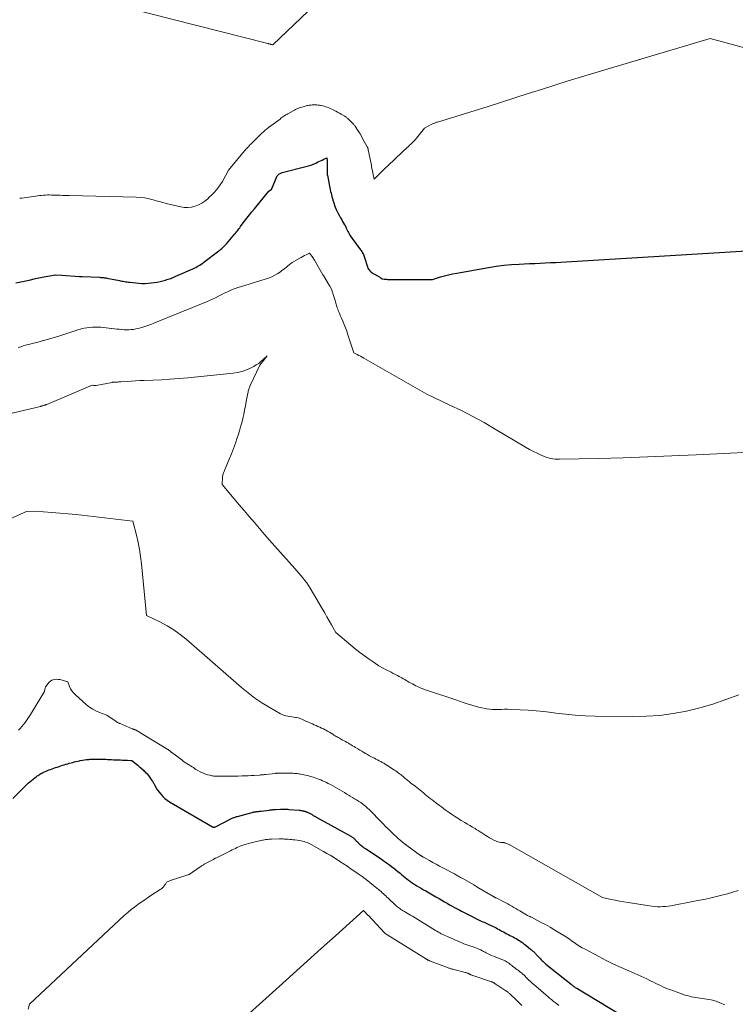
# Model space of a CAD drawing. Units: feet. Extents: x 1181672 to 1186672, y 7061370 to 7068870.
# Drawn here: x 1184628 to 1184755, y 7062522 to 7062696 of the extents above; entities that cross this region are included whole.
import ezdxf

# ---------------------------------------------------------------- set-up
doc = ezdxf.new("R2010")
doc.units = ezdxf.units.FT
doc.header["$MEASUREMENT"] = 0
doc.layers.add('Level 44', color=7, linetype='Continuous', lineweight=0)
doc.layers.add('Level 45', color=7, linetype='Continuous', lineweight=0)

msp = doc.modelspace()

# ---------------------------------------------------------------- linework, layer by layer
at = {"layer": 'Level 44', "color": 32, "linetype": 'Continuous', "lineweight": 30, "flags": 128}
for points, elevation in [([(1184627.64, 7062649.79), (1184628.79, 7062650.06), (1184629.95, 7062650.31), (1184631.1, 7062650.56), (1184632.26, 7062650.8), (1184634.62, 7062651.26), (1184634.69, 7062651.26), (1184635.76, 7062651.2), (1184638.86, 7062650.96), (1184638.92, 7062650.95), (1184638.99, 7062650.95), (1184639.05, 7062650.94), (1184639.12, 7062650.94), (1184639.18, 7062650.94), (1184639.25, 7062650.93), (1184639.31, 7062650.93), (1184639.38, 7062650.93), (1184642.46, 7062650.8), (1184642.62, 7062650.79), (1184642.78, 7062650.78), (1184642.94, 7062650.77), (1184643.1, 7062650.75), (1184643.26, 7062650.73), (1184643.42, 7062650.71), (1184643.58, 7062650.68), (1184643.74, 7062650.65), (1184645.93, 7062650.23), (1184646.16, 7062650.19), (1184646.39, 7062650.14), (1184646.62, 7062650.1), (1184646.85, 7062650.06), (1184647.08, 7062650.02), (1184647.31, 7062649.98), (1184647.55, 7062649.95), (1184647.78, 7062649.92), (1184648.84, 7062649.79), (1184649.38, 7062649.75), (1184649.92, 7062649.72), (1184650.47, 7062649.72), (1184651.01, 7062649.74), (1184651.55, 7062649.79), (1184652.08, 7062649.86), (1184652.61, 7062649.96), (1184653.14, 7062650.08), (1184654.09, 7062650.31), (1184654.32, 7062650.38), (1184654.55, 7062650.45), (1184654.78, 7062650.52), (1184655.01, 7062650.6), (1184655.24, 7062650.69), (1184655.46, 7062650.78), (1184655.69, 7062650.87), (1184655.91, 7062650.97), (1184658.93, 7062652.3), (1184659.19, 7062652.42), (1184659.45, 7062652.55), (1184659.7, 7062652.68), (1184659.95, 7062652.82), (1184660.19, 7062652.97), (1184660.43, 7062653.12), (1184660.67, 7062653.28), (1184660.9, 7062653.45), (1184663.53, 7062655.46), (1184663.72, 7062655.6), (1184663.9, 7062655.75), (1184664.07, 7062655.9), (1184664.24, 7062656.06), (1184664.41, 7062656.22), (1184664.57, 7062656.39), (1184664.73, 7062656.56), (1184664.88, 7062656.73), (1184666.38, 7062658.5), (1184666.53, 7062658.68), (1184666.67, 7062658.85), (1184666.81, 7062659.03), (1184666.95, 7062659.21), (1184667.09, 7062659.39), (1184667.22, 7062659.57), (1184667.36, 7062659.75), (1184667.5, 7062659.93), (1184668.08, 7062660.7), (1184668.5, 7062661.26), (1184668.94, 7062661.82), (1184669.38, 7062662.37), (1184669.82, 7062662.92), (1184672.38, 7062666.05), (1184672.68, 7062666.23), (1184672.76, 7062666.27), (1184672.82, 7062666.33), (1184673.87, 7062668.71), (1184673.94, 7062668.83), (1184674.02, 7062668.94), (1184674.12, 7062669.03), (1184674.24, 7062669.1), (1184674.36, 7062669.17), (1184674.49, 7062669.22), (1184674.63, 7062669.27), (1184674.76, 7062669.31), (1184678.94, 7062670.37), (1184679.39, 7062670.5), (1184679.83, 7062670.64), (1184680.26, 7062670.81), (1184680.68, 7062671), (1184680.96, 7062671.14), (1184681.24, 7062671.27), (1184681.52, 7062671.4), (1184681.8, 7062671.53), (1184682.08, 7062671.66), (1184682.64, 7062671.92), (1184682.68, 7062671.41), (1184682.7, 7062671.23), (1184682.7, 7062671.05), (1184682.71, 7062670.88), (1184682.71, 7062670.7), (1184682.69, 7062669.56), (1184682.69, 7062669.47), (1184682.69, 7062669.38), (1184682.69, 7062669.29), (1184682.69, 7062669.2), (1184682.7, 7062669.11), (1184682.71, 7062669.02), (1184682.72, 7062668.93), (1184682.74, 7062668.84), (1184683.11, 7062666.93), (1184683.17, 7062666.62), (1184683.24, 7062666.31), (1184683.31, 7062665.99), (1184683.38, 7062665.68), (1184683.46, 7062665.37), (1184683.54, 7062665.06), (1184683.62, 7062664.75), (1184683.71, 7062664.45), (1184683.86, 7062663.95), (1184683.99, 7062663.56), (1184684.13, 7062663.17), (1184684.3, 7062662.79), (1184684.47, 7062662.42), (1184684.66, 7062662.05), (1184684.85, 7062661.69), (1184685.05, 7062661.32), (1184685.26, 7062660.97), (1184685.43, 7062660.68), (1184685.59, 7062660.39), (1184685.75, 7062660.1), (1184685.91, 7062659.81), (1184686.05, 7062659.51), (1184686.13, 7062659.36), (1184686.24, 7062659.14), (1184686.35, 7062658.91), (1184686.47, 7062658.69), (1184686.59, 7062658.48), (1184686.71, 7062658.26), (1184686.84, 7062658.05), (1184686.98, 7062657.84), (1184687.13, 7062657.64), (1184688.59, 7062655.67), (1184688.7, 7062655.51), (1184688.81, 7062655.35), (1184688.91, 7062655.19), (1184689.01, 7062655.02), (1184689.1, 7062654.85), (1184689.18, 7062654.67), (1184689.25, 7062654.49), (1184689.31, 7062654.31), (1184689.83, 7062652.62), (1184689.9, 7062652.44), (1184689.99, 7062652.26), (1184690.1, 7062652.1), (1184690.22, 7062651.95), (1184690.36, 7062651.82), (1184690.51, 7062651.69), (1184690.67, 7062651.58), (1184690.84, 7062651.47), (1184691.83, 7062650.92), (1184691.94, 7062650.86), (1184692.03, 7062650.8), (1184692.13, 7062650.73), (1184692.22, 7062650.66), (1184692.41, 7062650.52), (1184692.79, 7062650.48), (1184692.97, 7062650.46), (1184693.16, 7062650.44), (1184693.35, 7062650.43), (1184693.54, 7062650.43), (1184694.53, 7062650.42), (1184695.21, 7062650.42), (1184695.9, 7062650.42), (1184696.58, 7062650.42), (1184697.27, 7062650.42), (1184701.31, 7062650.43), (1184701.34, 7062650.43), (1184702.75, 7062650.85), (1184703.46, 7062651.04), (1184704.17, 7062651.22), (1184704.89, 7062651.38), (1184705.61, 7062651.52), (1184711.24, 7062652.53), (1184712.59, 7062652.74), (1184713.95, 7062652.92), (1184715.31, 7062653.04), (1184716.67, 7062653.13), (1184717.55, 7062653.17), (1184718.48, 7062653.21), (1184719.41, 7062653.25), (1184720.34, 7062653.29), (1184721.26, 7062653.34), (1184722.19, 7062653.39), (1184723.12, 7062653.44), (1184724.05, 7062653.49), (1184724.98, 7062653.54), (1184757.87, 7062655.54)], 2310), ([(1184627.09, 7062558.64), (1184628.58, 7062560.15), (1184628.87, 7062560.44), (1184629.16, 7062560.73), (1184629.46, 7062561.02), (1184629.77, 7062561.29), (1184629.83, 7062561.35), (1184630.11, 7062561.59), (1184630.39, 7062561.84), (1184630.68, 7062562.07), (1184630.97, 7062562.3), (1184631.27, 7062562.53), (1184631.42, 7062562.64), (1184631.57, 7062562.75), (1184631.72, 7062562.86), (1184631.88, 7062562.96), (1184632.04, 7062563.06), (1184632.2, 7062563.15), (1184632.37, 7062563.23), (1184632.54, 7062563.31), (1184632.7, 7062563.39), (1184632.96, 7062563.49), (1184633.21, 7062563.6), (1184633.47, 7062563.7), (1184633.73, 7062563.79), (1184633.78, 7062563.81), (1184634.07, 7062563.92), (1184634.36, 7062564.02), (1184634.65, 7062564.12), (1184634.94, 7062564.22), (1184635.28, 7062564.34), (1184635.58, 7062564.44), (1184635.87, 7062564.54), (1184636.17, 7062564.63), (1184636.48, 7062564.72), (1184636.5, 7062564.73), (1184636.79, 7062564.81), (1184637.08, 7062564.89), (1184637.38, 7062564.97), (1184637.67, 7062565.04), (1184637.97, 7062565.11), (1184638.26, 7062565.18), (1184638.56, 7062565.25), (1184638.86, 7062565.31), (1184639.01, 7062565.35), (1184639.39, 7062565.42), (1184639.77, 7062565.48), (1184640.15, 7062565.53), (1184640.53, 7062565.57), (1184640.74, 7062565.58), (1184641.23, 7062565.61), (1184641.72, 7062565.63), (1184642.21, 7062565.63), (1184642.7, 7062565.62), (1184643.52, 7062565.58), (1184643.85, 7062565.56), (1184644.19, 7062565.55), (1184644.53, 7062565.53), (1184644.87, 7062565.52), (1184644.93, 7062565.51), (1184645.23, 7062565.5), (1184645.54, 7062565.49), (1184645.85, 7062565.48), (1184646.15, 7062565.47), (1184646.46, 7062565.46), (1184646.76, 7062565.44), (1184647.07, 7062565.43), (1184647.38, 7062565.41), (1184647.98, 7062565.37), (1184648, 7062565.37), (1184648.02, 7062565.37), (1184648.04, 7062565.36), (1184648.06, 7062565.36), (1184648.15, 7062565.33), (1184648.17, 7062565.32), (1184648.19, 7062565.31), (1184648.21, 7062565.3), (1184648.23, 7062565.29), (1184648.71, 7062564.92), (1184648.96, 7062564.73), (1184649.22, 7062564.52), (1184649.46, 7062564.31), (1184649.71, 7062564.1), (1184650.19, 7062563.66), (1184650.34, 7062563.51), (1184650.5, 7062563.36), (1184650.64, 7062563.21), (1184650.78, 7062563.05), (1184651.06, 7062562.73), (1184651.68, 7062561.85), (1184651.71, 7062561.81), (1184651.92, 7062561.47), (1184652, 7062561.35), (1184652.07, 7062561.22), (1184652.15, 7062561.1), (1184652.22, 7062560.97), (1184652.59, 7062560.31), (1184652.6, 7062560.29), (1184652.61, 7062560.28), (1184652.62, 7062560.26), (1184652.63, 7062560.24), (1184652.66, 7062560.17), (1184652.67, 7062560.15), (1184652.68, 7062560.13), (1184652.69, 7062560.12), (1184652.7, 7062560.1), (1184653.3, 7062559.36), (1184653.63, 7062559), (1184653.99, 7062558.66), (1184654.37, 7062558.36), (1184654.78, 7062558.09), (1184662.38, 7062553.66), (1184662.44, 7062553.63), (1184662.51, 7062553.6), (1184662.59, 7062553.59), (1184662.66, 7062553.58), (1184662.73, 7062553.59), (1184662.81, 7062553.6), (1184662.88, 7062553.62), (1184662.95, 7062553.65), (1184665.79, 7062555.1), (1184665.91, 7062555.16), (1184666.03, 7062555.22), (1184666.16, 7062555.27), (1184666.29, 7062555.32), (1184666.42, 7062555.37), (1184666.55, 7062555.41), (1184666.68, 7062555.45), (1184666.81, 7062555.49), (1184669.4, 7062556.2), (1184669.53, 7062556.23), (1184669.65, 7062556.26), (1184669.77, 7062556.28), (1184669.9, 7062556.3), (1184670.02, 7062556.32), (1184670.14, 7062556.34), (1184670.27, 7062556.35), (1184670.4, 7062556.36), (1184670.43, 7062556.36), (1184670.57, 7062556.37), (1184670.71, 7062556.39), (1184670.85, 7062556.4), (1184670.99, 7062556.42), (1184672.47, 7062556.62), (1184672.61, 7062556.63), (1184672.75, 7062556.65), (1184672.88, 7062556.67), (1184673.02, 7062556.68), (1184673.16, 7062556.69), (1184673.3, 7062556.7), (1184673.44, 7062556.71), (1184673.58, 7062556.72), (1184674.46, 7062556.76), (1184674.64, 7062556.77), (1184674.82, 7062556.77), (1184675, 7062556.77), (1184675.18, 7062556.77), (1184675.36, 7062556.77), (1184675.54, 7062556.76), (1184675.72, 7062556.75), (1184675.9, 7062556.74), (1184677.72, 7062556.58), (1184677.87, 7062556.57), (1184678.01, 7062556.55), (1184678.16, 7062556.53), (1184678.3, 7062556.5), (1184678.43, 7062556.48), (1184678.51, 7062556.46), (1184678.59, 7062556.44), (1184678.67, 7062556.42), (1184678.75, 7062556.4), (1184678.83, 7062556.37), (1184678.9, 7062556.35), (1184678.98, 7062556.32), (1184679.06, 7062556.29), (1184679.09, 7062556.27), (1184679.18, 7062556.23), (1184679.28, 7062556.19), (1184679.37, 7062556.15), (1184679.46, 7062556.1), (1184679.56, 7062556.05), (1184679.67, 7062555.99), (1184679.79, 7062555.93), (1184679.9, 7062555.86), (1184680.02, 7062555.8), (1184680.13, 7062555.73), (1184680.24, 7062555.66), (1184680.36, 7062555.59), (1184680.47, 7062555.53), (1184680.49, 7062555.52), (1184680.61, 7062555.45), (1184680.73, 7062555.38), (1184680.85, 7062555.31), (1184680.98, 7062555.24), (1184686.85, 7062552.01), (1184686.95, 7062551.96), (1184687.05, 7062551.9), (1184687.14, 7062551.83), (1184687.23, 7062551.77), (1184687.32, 7062551.69), (1184687.41, 7062551.62), (1184687.49, 7062551.54), (1184687.57, 7062551.46), (1184687.66, 7062551.37), (1184687.78, 7062551.24), (1184687.9, 7062551.11), (1184688.03, 7062550.98), (1184688.15, 7062550.85), (1184688.19, 7062550.81), (1184688.34, 7062550.67), (1184688.5, 7062550.53), (1184688.65, 7062550.39), (1184688.82, 7062550.26), (1184688.87, 7062550.22), (1184689.06, 7062550.08), (1184689.26, 7062549.94), (1184689.45, 7062549.8), (1184689.65, 7062549.67), (1184692.22, 7062547.97), (1184692.6, 7062547.72), (1184692.98, 7062547.46), (1184693.36, 7062547.19), (1184693.73, 7062546.91), (1184694.09, 7062546.63), (1184694.46, 7062546.35), (1184694.82, 7062546.06), (1184695.17, 7062545.77), (1184695.58, 7062545.43), (1184695.88, 7062545.18), (1184696.18, 7062544.93), (1184696.49, 7062544.69), (1184696.79, 7062544.44), (1184697.1, 7062544.21), (1184697.41, 7062543.98), (1184697.73, 7062543.76), (1184698.06, 7062543.54), (1184698.18, 7062543.47), (1184698.57, 7062543.22), (1184698.96, 7062542.99), (1184699.36, 7062542.76), (1184699.76, 7062542.53), (1184700.15, 7062542.31), (1184700.75, 7062541.98), (1184701.34, 7062541.64), (1184701.93, 7062541.3), (1184702.52, 7062540.95), (1184703.46, 7062540.39), (1184703.9, 7062540.13), (1184704.34, 7062539.88), (1184704.78, 7062539.63), (1184705.23, 7062539.38), (1184705.44, 7062539.27), (1184705.78, 7062539.09), (1184706.13, 7062538.91), (1184706.47, 7062538.73), (1184706.82, 7062538.55), (1184707.16, 7062538.38), (1184707.51, 7062538.21), (1184707.85, 7062538.03), (1184708.2, 7062537.86), (1184709.22, 7062537.34), (1184709.47, 7062537.22), (1184709.71, 7062537.1), (1184709.96, 7062536.99), (1184710.21, 7062536.88), (1184710.46, 7062536.77), (1184710.71, 7062536.66), (1184710.95, 7062536.55), (1184711.2, 7062536.44), (1184711.81, 7062536.16), (1184712.08, 7062536.03), (1184712.34, 7062535.9), (1184712.59, 7062535.77), (1184712.85, 7062535.62), (1184713.1, 7062535.48), (1184713.35, 7062535.34), (1184713.61, 7062535.2), (1184713.87, 7062535.06), (1184714.48, 7062534.73), (1184714.75, 7062534.59), (1184715.02, 7062534.45), (1184715.29, 7062534.31), (1184715.57, 7062534.18), (1184715.84, 7062534.04), (1184716.11, 7062533.89), (1184716.37, 7062533.74), (1184716.63, 7062533.58), (1184716.7, 7062533.53), (1184716.99, 7062533.33), (1184717.28, 7062533.13), (1184717.56, 7062532.92), (1184717.83, 7062532.71), (1184718.73, 7062531.98), (1184718.84, 7062531.88), (1184718.96, 7062531.78), (1184719.08, 7062531.68), (1184719.19, 7062531.58), (1184719.3, 7062531.48), (1184719.41, 7062531.37), (1184719.52, 7062531.26), (1184719.63, 7062531.15), (1184720.29, 7062530.43), (1184720.42, 7062530.29), (1184720.55, 7062530.16), (1184720.69, 7062530.02), (1184720.83, 7062529.89), (1184720.96, 7062529.76), (1184721.11, 7062529.63), (1184721.25, 7062529.5), (1184721.4, 7062529.38), (1184725.83, 7062525.81), (1184725.95, 7062525.72), (1184726.07, 7062525.62), (1184726.19, 7062525.53), (1184726.32, 7062525.44), (1184726.44, 7062525.35), (1184726.57, 7062525.26), (1184726.7, 7062525.18), (1184726.83, 7062525.1), (1184736.27, 7062519.39)], 2320)]:
    msp.add_lwpolyline(points, dxfattribs=dict(at, elevation=elevation))
at = {"layer": 'Level 45', "color": 32, "linetype": 'Continuous', "lineweight": 0, "flags": 128}
for points, elevation in [([(1184625.68, 7062703.96), (1184672.21, 7062692.12), (1184672.29, 7062692.1), (1184672.37, 7062692.08), (1184672.45, 7062692.06), (1184672.53, 7062692.04), (1184672.6, 7062692.02), (1184672.65, 7062692), (1184672.7, 7062691.99), (1184672.74, 7062691.98), (1184672.79, 7062691.97), (1184672.86, 7062691.95), (1184672.87, 7062691.95), (1184672.89, 7062691.94), (1184672.91, 7062691.94), (1184672.93, 7062691.94), (1184673.03, 7062691.92), (1184673.09, 7062691.91), (1184673.16, 7062691.93), (1184679.26, 7062697.76)], 2306), ([(1184628.3, 7062664.78), (1184628.71, 7062664.8), (1184629.11, 7062664.84), (1184629.52, 7062664.89), (1184629.92, 7062664.94), (1184630.32, 7062665.01), (1184630.78, 7062665.08), (1184631.13, 7062665.14), (1184631.48, 7062665.19), (1184631.82, 7062665.24), (1184632.17, 7062665.28), (1184632.52, 7062665.32), (1184632.87, 7062665.34), (1184633.22, 7062665.35), (1184633.57, 7062665.35), (1184633.93, 7062665.34), (1184634.32, 7062665.33), (1184634.71, 7062665.32), (1184635.1, 7062665.3), (1184635.49, 7062665.29), (1184635.88, 7062665.27), (1184636.27, 7062665.25), (1184636.66, 7062665.24), (1184637.05, 7062665.23), (1184648.88, 7062664.97), (1184649.66, 7062664.92), (1184650.43, 7062664.83), (1184651.19, 7062664.68), (1184651.94, 7062664.49), (1184652.7, 7062664.27), (1184653.45, 7062664.06), (1184654.21, 7062663.87), (1184654.97, 7062663.68), (1184656.78, 7062663.26), (1184657.42, 7062663.16), (1184658.06, 7062663.14), (1184658.7, 7062663.22), (1184659.33, 7062663.38), (1184659.93, 7062663.63), (1184660.51, 7062663.92), (1184661.05, 7062664.28), (1184661.57, 7062664.69), (1184661.84, 7062664.94), (1184662.28, 7062665.36), (1184662.71, 7062665.79), (1184663.1, 7062666.26), (1184663.48, 7062666.74), (1184664.2, 7062667.72), (1184665.21, 7062669.72), (1184665.23, 7062669.76), (1184668.06, 7062673.13), (1184668.19, 7062673.28), (1184668.33, 7062673.44), (1184668.47, 7062673.59), (1184668.61, 7062673.74), (1184668.75, 7062673.89), (1184668.89, 7062674.04), (1184669.04, 7062674.19), (1184669.18, 7062674.33), (1184671.22, 7062676.32), (1184671.35, 7062676.45), (1184671.48, 7062676.57), (1184671.62, 7062676.7), (1184671.75, 7062676.82), (1184671.89, 7062676.93), (1184672.03, 7062677.05), (1184672.18, 7062677.16), (1184672.32, 7062677.27), (1184674.36, 7062678.78), (1184674.52, 7062678.9), (1184674.69, 7062679.03), (1184674.86, 7062679.15), (1184675.03, 7062679.26), (1184675.2, 7062679.38), (1184675.37, 7062679.49), (1184675.55, 7062679.6), (1184675.73, 7062679.7), (1184676.68, 7062680.23), (1184676.89, 7062680.34), (1184677.1, 7062680.45), (1184677.31, 7062680.55), (1184677.53, 7062680.64), (1184677.74, 7062680.73), (1184677.97, 7062680.81), (1184678.19, 7062680.88), (1184678.42, 7062680.94), (1184679.18, 7062681.14), (1184679.35, 7062681.17), (1184679.52, 7062681.21), (1184679.69, 7062681.23), (1184679.87, 7062681.25), (1184680.04, 7062681.26), (1184680.22, 7062681.27), (1184680.39, 7062681.28), (1184680.57, 7062681.28), (1184680.65, 7062681.28), (1184680.87, 7062681.27), (1184681.09, 7062681.25), (1184681.31, 7062681.23), (1184681.52, 7062681.19), (1184681.63, 7062681.17), (1184681.9, 7062681.12), (1184682.17, 7062681.05), (1184682.42, 7062680.96), (1184682.68, 7062680.87), (1184682.71, 7062680.86), (1184682.98, 7062680.74), (1184683.25, 7062680.62), (1184683.51, 7062680.5), (1184683.78, 7062680.38), (1184683.9, 7062680.32), (1184684.22, 7062680.15), (1184684.54, 7062679.99), (1184684.86, 7062679.82), (1184685.17, 7062679.64), (1184685.7, 7062679.34), (1184685.8, 7062679.28), (1184685.89, 7062679.22), (1184685.98, 7062679.16), (1184686.07, 7062679.09), (1184686.15, 7062679.02), (1184686.24, 7062678.94), (1184686.32, 7062678.87), (1184686.4, 7062678.79), (1184687.03, 7062678.19), (1184687.11, 7062678.11), (1184687.2, 7062678.03), (1184687.28, 7062677.94), (1184687.36, 7062677.86), (1184687.43, 7062677.77), (1184687.51, 7062677.68), (1184687.58, 7062677.58), (1184687.65, 7062677.49), (1184688.02, 7062676.92), (1184688.27, 7062676.53), (1184688.51, 7062676.14), (1184688.74, 7062675.75), (1184688.97, 7062675.35), (1184689.77, 7062673.88), (1184689.81, 7062673.82), (1184689.84, 7062673.76), (1184689.87, 7062673.69), (1184689.89, 7062673.62), (1184689.91, 7062673.56), (1184689.94, 7062673.49), (1184689.95, 7062673.42), (1184689.97, 7062673.35), (1184690.52, 7062670.63), (1184690.54, 7062670.48), (1184690.55, 7062670.4), (1184690.98, 7062668.17), (1184692.55, 7062669.67), (1184692.98, 7062670.09), (1184693.42, 7062670.5), (1184693.85, 7062670.92), (1184694.29, 7062671.33), (1184694.73, 7062671.75), (1184695.16, 7062672.16), (1184695.6, 7062672.57), (1184696.04, 7062672.98), (1184696.85, 7062673.73), (1184697.06, 7062673.94), (1184697.28, 7062674.14), (1184697.49, 7062674.34), (1184697.71, 7062674.54), (1184697.92, 7062674.75), (1184698.12, 7062674.96), (1184698.32, 7062675.18), (1184698.51, 7062675.41), (1184699.92, 7062677.14), (1184701.2, 7062677.84), (1184701.31, 7062677.9), (1184701.43, 7062677.96), (1184701.56, 7062678.01), (1184701.68, 7062678.07), (1184701.8, 7062678.11), (1184701.93, 7062678.16), (1184702.06, 7062678.2), (1184702.18, 7062678.24), (1184711.16, 7062681.02), (1184713.52, 7062681.76), (1184715.88, 7062682.51), (1184718.23, 7062683.26), (1184720.59, 7062684.02), (1184722.94, 7062684.77), (1184725.3, 7062685.51), (1184727.67, 7062686.24), (1184730.03, 7062686.95), (1184750.43, 7062693.03), (1184763.07, 7062689.6)], 2308), ([(1184628.06, 7062638.37), (1184628.49, 7062638.52), (1184628.92, 7062638.66), (1184629.36, 7062638.79), (1184629.8, 7062638.9), (1184630.12, 7062638.98), (1184630.73, 7062639.13), (1184631.33, 7062639.28), (1184631.93, 7062639.44), (1184632.53, 7062639.6), (1184632.57, 7062639.61), (1184633.19, 7062639.79), (1184633.81, 7062639.97), (1184634.42, 7062640.16), (1184635.04, 7062640.35), (1184638.74, 7062641.54), (1184639.22, 7062641.67), (1184639.7, 7062641.79), (1184640.18, 7062641.88), (1184640.67, 7062641.94), (1184641.17, 7062641.98), (1184641.66, 7062642), (1184642.15, 7062641.99), (1184642.64, 7062641.97), (1184642.68, 7062641.96), (1184643.15, 7062641.92), (1184643.62, 7062641.88), (1184644.08, 7062641.83), (1184644.55, 7062641.77), (1184644.63, 7062641.76), (1184645.05, 7062641.7), (1184645.48, 7062641.65), (1184645.9, 7062641.6), (1184646.33, 7062641.56), (1184646.35, 7062641.56), (1184646.76, 7062641.53), (1184647.18, 7062641.51), (1184647.6, 7062641.52), (1184648.02, 7062641.54), (1184648.43, 7062641.59), (1184648.85, 7062641.66), (1184649.25, 7062641.75), (1184649.66, 7062641.86), (1184649.92, 7062641.94), (1184650.45, 7062642.11), (1184650.98, 7062642.29), (1184651.5, 7062642.48), (1184652.02, 7062642.68), (1184661.33, 7062646.47), (1184661.87, 7062646.7), (1184662.4, 7062646.93), (1184662.93, 7062647.18), (1184663.45, 7062647.44), (1184663.58, 7062647.51), (1184664.04, 7062647.74), (1184664.5, 7062647.97), (1184664.97, 7062648.19), (1184665.44, 7062648.41), (1184665.91, 7062648.61), (1184666.39, 7062648.8), (1184666.87, 7062648.98), (1184667.36, 7062649.14), (1184671.75, 7062650.47), (1184672.33, 7062650.67), (1184672.89, 7062650.9), (1184673.43, 7062651.18), (1184673.95, 7062651.49), (1184674.43, 7062651.79), (1184674.7, 7062651.98), (1184674.97, 7062652.17), (1184675.22, 7062652.38), (1184675.47, 7062652.6), (1184675.71, 7062652.82), (1184675.97, 7062653.02), (1184676.24, 7062653.21), (1184676.52, 7062653.39), (1184677.83, 7062654.16), (1184678.12, 7062654.32), (1184678.4, 7062654.48), (1184678.7, 7062654.63), (1184678.99, 7062654.78), (1184679.58, 7062655.06), (1184680.2, 7062654.22), (1184680.23, 7062654.18), (1184680.26, 7062654.13), (1184680.29, 7062654.09), (1184680.32, 7062654.04), (1184680.35, 7062653.99), (1184680.38, 7062653.94), (1184680.41, 7062653.89), (1184680.44, 7062653.84), (1184681.94, 7062651.25), (1184681.97, 7062651.2), (1184682.01, 7062651.14), (1184682.04, 7062651.09), (1184682.08, 7062651.03), (1184682.12, 7062650.98), (1184682.16, 7062650.92), (1184682.19, 7062650.87), (1184682.23, 7062650.81), (1184682.89, 7062649.72), (1184683.18, 7062649.21), (1184683.44, 7062648.69), (1184683.65, 7062648.15), (1184683.84, 7062647.59), (1184684.05, 7062646.9), (1184684.11, 7062646.68), (1184684.17, 7062646.47), (1184684.23, 7062646.25), (1184684.28, 7062646.04), (1184684.34, 7062645.82), (1184684.4, 7062645.61), (1184684.47, 7062645.4), (1184684.55, 7062645.19), (1184684.66, 7062644.92), (1184684.79, 7062644.59), (1184684.93, 7062644.25), (1184685.08, 7062643.91), (1184685.22, 7062643.58), (1184685.45, 7062643.06), (1184685.7, 7062642.46), (1184685.94, 7062641.86), (1184686.16, 7062641.25), (1184686.37, 7062640.63), (1184687.38, 7062637.46), (1184687.99, 7062637.15), (1184688.29, 7062637), (1184688.59, 7062636.84), (1184688.89, 7062636.68), (1184689.18, 7062636.51), (1184700.32, 7062630.15), (1184704.42, 7062628.22), (1184706.46, 7062627.22), (1184708.47, 7062626.19), (1184710.46, 7062625.1), (1184712.42, 7062623.97), (1184717.78, 7062620.79), (1184718.49, 7062620.38), (1184719.21, 7062619.99), (1184719.94, 7062619.62), (1184720.68, 7062619.27), (1184721.43, 7062618.98), (1184722.2, 7062618.76), (1184723, 7062618.66), (1184723.8, 7062618.62), (1184730.77, 7062618.78), (1184735.07, 7062618.9), (1184739.38, 7062619.04), (1184743.68, 7062619.21), (1184747.98, 7062619.4), (1184762.5, 7062620.11)], 2312), ([(1184625.18, 7062626.37), (1184631.98, 7062627.98), (1184632.04, 7062627.99), (1184632.09, 7062628.01), (1184632.15, 7062628.02), (1184632.2, 7062628.04), (1184632.27, 7062628.07), (1184632.3, 7062628.07), (1184632.32, 7062628.08), (1184632.34, 7062628.09), (1184632.36, 7062628.1), (1184632.44, 7062628.13), (1184632.47, 7062628.13), (1184632.49, 7062628.14), (1184632.51, 7062628.15), (1184632.53, 7062628.15), (1184632.61, 7062628.17), (1184632.67, 7062628.19), (1184632.73, 7062628.2), (1184632.79, 7062628.22), (1184632.84, 7062628.24), (1184632.91, 7062628.26), (1184632.97, 7062628.28), (1184633.03, 7062628.3), (1184633.09, 7062628.32), (1184641.14, 7062631.72), (1184641.38, 7062631.68), (1184641.49, 7062631.66), (1184641.61, 7062631.66), (1184641.73, 7062631.66), (1184641.85, 7062631.68), (1184644.66, 7062632.22), (1184644.73, 7062632.24), (1184644.8, 7062632.25), (1184644.87, 7062632.25), (1184644.95, 7062632.26), (1184645.02, 7062632.26), (1184645.09, 7062632.27), (1184645.16, 7062632.27), (1184645.24, 7062632.27), (1184645.45, 7062632.28), (1184645.63, 7062632.28), (1184645.81, 7062632.29), (1184645.99, 7062632.3), (1184646.17, 7062632.31), (1184647.31, 7062632.4), (1184648.06, 7062632.46), (1184648.8, 7062632.5), (1184649.55, 7062632.54), (1184650.3, 7062632.57), (1184651.88, 7062632.62), (1184653.42, 7062632.69), (1184654.95, 7062632.78), (1184656.48, 7062632.9), (1184658.02, 7062633.03), (1184666.04, 7062633.83), (1184666.85, 7062633.95), (1184667.64, 7062634.14), (1184668.41, 7062634.42), (1184669.15, 7062634.75), (1184669.72, 7062635.05), (1184670.16, 7062635.3), (1184670.58, 7062635.58), (1184670.97, 7062635.89), (1184671.34, 7062636.22), (1184672.06, 7062636.93), (1184670.78, 7062635.28), (1184670.76, 7062635.25), (1184669.06, 7062631.66), (1184668.99, 7062631.5), (1184668.93, 7062631.34), (1184668.87, 7062631.18), (1184668.81, 7062631.01), (1184668.77, 7062630.84), (1184668.73, 7062630.67), (1184668.69, 7062630.5), (1184668.65, 7062630.33), (1184668.38, 7062628.81), (1184668.24, 7062628.06), (1184668.09, 7062627.32), (1184667.93, 7062626.57), (1184667.76, 7062625.83), (1184667.58, 7062625.09), (1184667.38, 7062624.36), (1184667.17, 7062623.63), (1184666.94, 7062622.9), (1184666.79, 7062622.42), (1184666.47, 7062621.46), (1184666.13, 7062620.51), (1184665.76, 7062619.57), (1184665.37, 7062618.64), (1184664.52, 7062616.64), (1184664.46, 7062616.49), (1184664.4, 7062616.35), (1184664.35, 7062616.2), (1184664.29, 7062616.05), (1184664.25, 7062615.9), (1184664.22, 7062615.75), (1184664.2, 7062615.59), (1184664.18, 7062615.44), (1184664.11, 7062614.14), (1184666.24, 7062611.65), (1184667.13, 7062610.6), (1184668.03, 7062609.55), (1184668.92, 7062608.5), (1184669.81, 7062607.44), (1184670.7, 7062606.39), (1184671.6, 7062605.35), (1184672.51, 7062604.31), (1184673.42, 7062603.28), (1184676.96, 7062599.33), (1184677.33, 7062598.92), (1184677.69, 7062598.5), (1184678.05, 7062598.07), (1184678.4, 7062597.65), (1184678.75, 7062597.21), (1184679.07, 7062596.76), (1184679.38, 7062596.3), (1184679.67, 7062595.83), (1184681.87, 7062592.13), (1184682.27, 7062591.45), (1184682.66, 7062590.76), (1184683.05, 7062590.07), (1184683.44, 7062589.37), (1184684.2, 7062587.98), (1184686.86, 7062585.77), (1184687.66, 7062585.12), (1184688.47, 7062584.48), (1184689.3, 7062583.87), (1184690.14, 7062583.26), (1184690.65, 7062582.91), (1184691.25, 7062582.51), (1184691.86, 7062582.13), (1184692.48, 7062581.77), (1184693.11, 7062581.43), (1184693.63, 7062581.17), (1184694.01, 7062580.98), (1184694.39, 7062580.78), (1184694.78, 7062580.59), (1184695.16, 7062580.39), (1184695.41, 7062580.25), (1184695.66, 7062580.12), (1184695.91, 7062579.98), (1184696.16, 7062579.84), (1184696.41, 7062579.69), (1184696.65, 7062579.54), (1184696.9, 7062579.4), (1184697.14, 7062579.25), (1184697.39, 7062579.11), (1184697.47, 7062579.06), (1184697.76, 7062578.9), (1184698.06, 7062578.75), (1184698.35, 7062578.6), (1184698.66, 7062578.46), (1184698.77, 7062578.4), (1184699.14, 7062578.24), (1184699.51, 7062578.09), (1184699.88, 7062577.95), (1184700.25, 7062577.82), (1184705.43, 7062576.08), (1184706.1, 7062575.85), (1184706.77, 7062575.63), (1184707.44, 7062575.41), (1184708.11, 7062575.19), (1184708.26, 7062575.14), (1184708.86, 7062574.96), (1184709.46, 7062574.8), (1184710.08, 7062574.67), (1184710.69, 7062574.55), (1184710.89, 7062574.52), (1184711.41, 7062574.45), (1184711.94, 7062574.41), (1184712.47, 7062574.39), (1184712.99, 7062574.4), (1184713.52, 7062574.41), (1184714.05, 7062574.42), (1184714.58, 7062574.42), (1184715.11, 7062574.4), (1184716.86, 7062574.34), (1184718.25, 7062574.27), (1184719.65, 7062574.17), (1184721.04, 7062574.02), (1184722.43, 7062573.85), (1184723.12, 7062573.75), (1184724.85, 7062573.54), (1184726.59, 7062573.38), (1184728.33, 7062573.28), (1184730.07, 7062573.22), (1184736.71, 7062573.14), (1184739.12, 7062573.19), (1184741.52, 7062573.35), (1184743.91, 7062573.68), (1184746.28, 7062574.12), (1184748.62, 7062574.7), (1184750.94, 7062575.36), (1184753.23, 7062576.14), (1184755.49, 7062576.99)], 2314), ([(1184620.68, 7062605.42), (1184629.64, 7062609.45), (1184632.53, 7062609.31)], 2316), ([(1184632.53, 7062609.31), (1184633.97, 7062609.23), (1184635.42, 7062609.12), (1184636.86, 7062608.99), (1184638.3, 7062608.84), (1184648.34, 7062607.71), (1184648.96, 7062605.2), (1184649.24, 7062603.94), (1184649.48, 7062602.68), (1184649.68, 7062601.41), (1184649.83, 7062600.12), (1184650.74, 7062591.02), (1184653.21, 7062589.81), (1184654.41, 7062589.16), (1184655.57, 7062588.45), (1184656.68, 7062587.65), (1184657.75, 7062586.8), (1184667.55, 7062578.27), (1184668.71, 7062577.31), (1184669.91, 7062576.41), (1184671.15, 7062575.57), (1184672.43, 7062574.79), (1184674.44, 7062573.63), (1184674.75, 7062573.48), (1184675.07, 7062573.35), (1184675.4, 7062573.26), (1184675.74, 7062573.2), (1184676.08, 7062573.15), (1184676.43, 7062573.1), (1184676.77, 7062573.04), (1184677.12, 7062572.99), (1184677.29, 7062572.96), (1184677.55, 7062572.9), (1184677.81, 7062572.83), (1184678.06, 7062572.73), (1184678.3, 7062572.63), (1184678.54, 7062572.51), (1184678.79, 7062572.4), (1184679.03, 7062572.29), (1184679.28, 7062572.18), (1184679.75, 7062571.98), (1184680.08, 7062571.83), (1184680.41, 7062571.69), (1184680.73, 7062571.55), (1184681.06, 7062571.4), (1184681.38, 7062571.26), (1184681.7, 7062571.1), (1184682.02, 7062570.95), (1184682.34, 7062570.79), (1184682.47, 7062570.72), (1184682.78, 7062570.56), (1184683.08, 7062570.39), (1184683.39, 7062570.21), (1184683.68, 7062570.02), (1184683.9, 7062569.88), (1184684.09, 7062569.76), (1184684.27, 7062569.64), (1184684.46, 7062569.53), (1184684.65, 7062569.41), (1184684.85, 7062569.3), (1184685.04, 7062569.19), (1184685.24, 7062569.08), (1184685.43, 7062568.98), (1184685.69, 7062568.84), (1184685.95, 7062568.71), (1184686.2, 7062568.57), (1184686.45, 7062568.43), (1184686.7, 7062568.28), (1184686.95, 7062568.13), (1184687.19, 7062567.98), (1184687.44, 7062567.83), (1184687.69, 7062567.68), (1184688.13, 7062567.42), (1184688.47, 7062567.21), (1184688.81, 7062567.01), (1184689.16, 7062566.81), (1184689.5, 7062566.61), (1184689.85, 7062566.41), (1184690.2, 7062566.22), (1184690.55, 7062566.03), (1184690.9, 7062565.85), (1184691.06, 7062565.77), (1184691.33, 7062565.63), (1184691.61, 7062565.48), (1184691.88, 7062565.34), (1184692.16, 7062565.19), (1184692.43, 7062565.04), (1184692.7, 7062564.89), (1184692.97, 7062564.73), (1184693.23, 7062564.56), (1184694.6, 7062563.68), (1184694.83, 7062563.52), (1184695.05, 7062563.37), (1184695.28, 7062563.21), (1184695.49, 7062563.04), (1184695.71, 7062562.87), (1184695.92, 7062562.7), (1184696.13, 7062562.52), (1184696.34, 7062562.34), (1184696.45, 7062562.25), (1184696.71, 7062562.03), (1184696.98, 7062561.81), (1184697.25, 7062561.59), (1184697.52, 7062561.38), (1184698.24, 7062560.82), (1184698.54, 7062560.58), (1184698.84, 7062560.35), (1184699.14, 7062560.11), (1184699.44, 7062559.87), (1184699.73, 7062559.63), (1184700.03, 7062559.39), (1184700.32, 7062559.15), (1184700.61, 7062558.9), (1184700.63, 7062558.89), (1184700.94, 7062558.64), (1184701.25, 7062558.4), (1184701.56, 7062558.16), (1184701.87, 7062557.92), (1184702.59, 7062557.4), (1184702.92, 7062557.16), (1184703.25, 7062556.91), (1184703.59, 7062556.67), (1184703.92, 7062556.43), (1184704.01, 7062556.36), (1184704.31, 7062556.15), (1184704.6, 7062555.95), (1184704.89, 7062555.74), (1184705.19, 7062555.54), (1184705.49, 7062555.35), (1184705.79, 7062555.16), (1184706.1, 7062554.97), (1184706.41, 7062554.79), (1184707.05, 7062554.41), (1184707.5, 7062554.14), (1184707.95, 7062553.87), (1184708.4, 7062553.6), (1184708.85, 7062553.33), (1184709.07, 7062553.2), (1184709.41, 7062552.99), (1184709.74, 7062552.78), (1184710.08, 7062552.56), (1184710.41, 7062552.34), (1184710.74, 7062552.13), (1184711.08, 7062551.92), (1184711.43, 7062551.72), (1184711.77, 7062551.53), (1184712.28, 7062551.25), (1184712.49, 7062551.15), (1184712.7, 7062551.07), (1184712.92, 7062551), (1184713.14, 7062550.95), (1184713.39, 7062550.9), (1184713.49, 7062550.89), (1184713.6, 7062550.87), (1184713.71, 7062550.86), (1184713.81, 7062550.86), (1184713.92, 7062550.85), (1184714.02, 7062550.83), (1184714.13, 7062550.81), (1184714.23, 7062550.78), (1184714.31, 7062550.76), (1184714.46, 7062550.7), (1184714.6, 7062550.65), (1184714.73, 7062550.58), (1184714.87, 7062550.51), (1184731.39, 7062541.15), (1184732.9, 7062540.82), (1184733.66, 7062540.67), (1184734.42, 7062540.52), (1184735.18, 7062540.39), (1184735.94, 7062540.26), (1184739.71, 7062539.67), (1184740.18, 7062539.61), (1184740.65, 7062539.56), (1184741.12, 7062539.53), (1184741.6, 7062539.52), (1184742.07, 7062539.54), (1184742.54, 7062539.57), (1184743.01, 7062539.63), (1184743.48, 7062539.7), (1184747.67, 7062540.48), (1184748.64, 7062540.67), (1184749.62, 7062540.87), (1184750.59, 7062541.09), (1184751.55, 7062541.32), (1184752.52, 7062541.56), (1184753.48, 7062541.82), (1184754.43, 7062542.1), (1184755.38, 7062542.39)], 2316), ([(1184628.07, 7062570.71), (1184628.38, 7062571.04), (1184628.67, 7062571.38), (1184628.97, 7062571.72), (1184629.25, 7062572.08), (1184629.52, 7062572.43), (1184629.77, 7062572.81), (1184630.02, 7062573.19), (1184632.69, 7062577.59), (1184632.75, 7062577.99), (1184632.8, 7062578.18), (1184632.87, 7062578.37), (1184632.96, 7062578.54), (1184633.08, 7062578.7), (1184633.53, 7062579.2), (1184633.74, 7062579.39), (1184633.97, 7062579.55), (1184634.23, 7062579.65), (1184634.51, 7062579.71), (1184634.8, 7062579.73), (1184635.09, 7062579.72), (1184635.38, 7062579.68), (1184635.66, 7062579.62), (1184636.82, 7062579.28), (1184637.13, 7062578.46), (1184637.32, 7062578.07), (1184637.53, 7062577.7), (1184637.8, 7062577.36), (1184638.1, 7062577.05), (1184640.14, 7062575.22), (1184640.67, 7062574.8), (1184641.22, 7062574.43), (1184641.8, 7062574.13), (1184642.42, 7062573.86), (1184643.69, 7062573.41), (1184645.35, 7062572.27), (1184645.44, 7062572.21), (1184645.52, 7062572.16), (1184645.61, 7062572.11), (1184645.7, 7062572.06), (1184645.79, 7062572.02), (1184645.88, 7062571.97), (1184645.97, 7062571.93), (1184646.06, 7062571.89), (1184648.2, 7062570.98), (1184648.22, 7062570.97), (1184648.25, 7062570.96), (1184648.27, 7062570.95), (1184648.3, 7062570.94), (1184648.4, 7062570.92), (1184648.42, 7062570.91), (1184648.44, 7062570.9), (1184648.46, 7062570.9), (1184648.48, 7062570.89), (1184648.56, 7062570.87), (1184648.57, 7062570.87), (1184648.59, 7062570.86), (1184648.61, 7062570.85), (1184648.63, 7062570.84), (1184648.69, 7062570.81), (1184648.71, 7062570.8), (1184648.73, 7062570.79), (1184648.74, 7062570.78), (1184648.76, 7062570.77), (1184654.51, 7062567.33), (1184654.58, 7062567.29), (1184654.65, 7062567.25), (1184654.71, 7062567.2), (1184654.77, 7062567.15), (1184654.84, 7062567.09), (1184654.9, 7062567.04), (1184654.95, 7062567), (1184655, 7062566.95), (1184655.06, 7062566.9), (1184655.11, 7062566.86), (1184655.17, 7062566.81), (1184655.23, 7062566.77), (1184657.01, 7062565.49), (1184657.1, 7062565.4), (1184657.22, 7062565.27), (1184657.24, 7062565.26), (1184657.26, 7062565.24), (1184657.28, 7062565.23), (1184657.3, 7062565.21), (1184658.84, 7062564.23), (1184658.93, 7062564.17), (1184659.02, 7062564.11), (1184659.11, 7062564.05), (1184659.21, 7062563.98), (1184659.3, 7062563.92), (1184659.39, 7062563.86), (1184659.49, 7062563.81), (1184659.58, 7062563.75), (1184660.46, 7062563.28), (1184660.81, 7062563.12), (1184661.17, 7062562.97), (1184661.53, 7062562.85), (1184661.91, 7062562.76), (1184662.3, 7062562.67), (1184662.48, 7062562.64), (1184662.67, 7062562.62), (1184662.85, 7062562.61), (1184663.04, 7062562.6), (1184663.22, 7062562.6), (1184663.41, 7062562.6), (1184663.6, 7062562.6), (1184663.78, 7062562.6), (1184665.42, 7062562.6), (1184665.62, 7062562.6), (1184665.81, 7062562.6), (1184666, 7062562.6), (1184666.19, 7062562.6), (1184666.38, 7062562.61), (1184666.57, 7062562.61), (1184666.77, 7062562.62), (1184666.96, 7062562.62), (1184667.64, 7062562.64), (1184668.18, 7062562.66), (1184668.71, 7062562.69), (1184669.25, 7062562.71), (1184669.78, 7062562.74), (1184670.73, 7062562.8), (1184670.87, 7062562.81), (1184671.01, 7062562.82), (1184671.15, 7062562.83), (1184671.3, 7062562.85), (1184671.44, 7062562.86), (1184671.58, 7062562.88), (1184671.72, 7062562.89), (1184671.86, 7062562.91), (1184673.49, 7062563.09), (1184673.59, 7062563.1), (1184673.7, 7062563.11), (1184673.81, 7062563.11), (1184673.92, 7062563.12), (1184674.02, 7062563.13), (1184674.13, 7062563.13), (1184674.24, 7062563.13), (1184674.35, 7062563.13), (1184676.45, 7062563.11), (1184676.64, 7062563.11), (1184676.83, 7062563.1), (1184677.02, 7062563.09), (1184677.21, 7062563.08), (1184677.41, 7062563.06), (1184677.6, 7062563.03), (1184677.79, 7062563), (1184677.97, 7062562.96), (1184679.13, 7062562.71), (1184679.42, 7062562.64), (1184679.71, 7062562.57), (1184680, 7062562.49), (1184680.29, 7062562.4), (1184680.58, 7062562.31), (1184680.86, 7062562.21), (1184681.14, 7062562.1), (1184681.42, 7062561.99), (1184681.55, 7062561.94), (1184681.89, 7062561.79), (1184682.23, 7062561.64), (1184682.56, 7062561.48), (1184682.89, 7062561.32), (1184683.26, 7062561.13), (1184683.69, 7062560.9), (1184684.11, 7062560.67), (1184684.53, 7062560.43), (1184684.94, 7062560.19), (1184685.36, 7062559.94), (1184685.77, 7062559.69), (1184686.18, 7062559.44), (1184686.59, 7062559.19), (1184686.79, 7062559.07), (1184687.15, 7062558.85), (1184687.52, 7062558.62), (1184687.88, 7062558.4), (1184688.24, 7062558.17), (1184688.31, 7062558.13), (1184688.63, 7062557.92), (1184688.95, 7062557.7), (1184689.26, 7062557.46), (1184689.55, 7062557.22), (1184689.84, 7062556.96), (1184690.13, 7062556.7), (1184690.41, 7062556.43), (1184690.68, 7062556.16), (1184691.06, 7062555.75), (1184691.42, 7062555.37), (1184691.79, 7062554.98), (1184692.16, 7062554.6), (1184692.53, 7062554.22), (1184693.09, 7062553.67), (1184693.42, 7062553.34), (1184693.75, 7062553.01), (1184694.09, 7062552.69), (1184694.44, 7062552.37), (1184695.72, 7062551.2), (1184695.84, 7062551.09), (1184695.96, 7062550.99), (1184696.08, 7062550.89), (1184696.2, 7062550.8), (1184696.34, 7062550.69), (1184696.39, 7062550.65), (1184696.45, 7062550.61), (1184696.5, 7062550.57), (1184696.56, 7062550.53), (1184696.61, 7062550.49), (1184696.67, 7062550.45), (1184696.72, 7062550.41), (1184696.78, 7062550.37), (1184699.23, 7062548.58), (1184699.29, 7062548.54), (1184699.35, 7062548.5), (1184699.41, 7062548.46), (1184699.47, 7062548.42), (1184699.53, 7062548.38), (1184699.6, 7062548.34), (1184699.66, 7062548.31), (1184699.72, 7062548.27), (1184700.79, 7062547.69), (1184701.38, 7062547.37), (1184701.98, 7062547.04), (1184702.58, 7062546.72), (1184703.17, 7062546.4), (1184705.19, 7062545.32), (1184705.38, 7062545.22), (1184705.56, 7062545.12), (1184705.75, 7062545.01), (1184705.93, 7062544.91), (1184706.12, 7062544.81), (1184706.3, 7062544.7), (1184706.49, 7062544.6), (1184706.67, 7062544.49), (1184708.63, 7062543.38), (1184708.72, 7062543.32), (1184708.81, 7062543.27), (1184708.9, 7062543.22), (1184708.99, 7062543.17), (1184709.09, 7062543.11), (1184709.18, 7062543.06), (1184709.27, 7062543), (1184709.36, 7062542.95), (1184712.02, 7062541.36), (1184712.09, 7062541.32), (1184712.16, 7062541.28), (1184712.22, 7062541.25), (1184712.29, 7062541.21), (1184712.36, 7062541.18), (1184712.43, 7062541.14), (1184712.49, 7062541.11), (1184712.56, 7062541.07), (1184713.95, 7062540.38), (1184714.31, 7062540.2), (1184714.67, 7062540.01), (1184715.02, 7062539.81), (1184715.38, 7062539.61), (1184715.73, 7062539.41), (1184716.08, 7062539.2), (1184716.42, 7062539), (1184716.77, 7062538.79), (1184718.15, 7062537.96), (1184718.24, 7062537.94), (1184718.43, 7062537.85), (1184718.53, 7062537.81), (1184718.62, 7062537.76), (1184718.71, 7062537.71), (1184718.81, 7062537.66), (1184720.42, 7062536.82), (1184721.29, 7062536.36), (1184722.14, 7062535.88), (1184722.98, 7062535.38), (1184723.82, 7062534.87), (1184724.53, 7062534.42), (1184725, 7062534.12), (1184725.47, 7062533.82), (1184725.93, 7062533.5), (1184726.4, 7062533.18), (1184726.86, 7062532.87), (1184727.33, 7062532.57), (1184727.81, 7062532.28), (1184728.3, 7062532.01), (1184730.75, 7062530.7), (1184732.05, 7062530.03), (1184733.36, 7062529.38), (1184734.69, 7062528.76), (1184736.04, 7062528.17), (1184737.66, 7062527.48), (1184738.2, 7062527.25), (1184738.73, 7062527.01), (1184739.26, 7062526.75), (1184739.78, 7062526.49), (1184740.03, 7062526.37), (1184740.43, 7062526.17), (1184740.83, 7062525.97), (1184741.23, 7062525.77), (1184741.64, 7062525.57), (1184742.05, 7062525.38), (1184742.46, 7062525.2), (1184742.87, 7062525.03), (1184743.3, 7062524.87), (1184745.28, 7062524.16), (1184745.65, 7062524.03), (1184746.02, 7062523.91), (1184746.39, 7062523.81), (1184746.76, 7062523.7), (1184747.14, 7062523.61), (1184747.52, 7062523.53), (1184747.9, 7062523.46), (1184748.28, 7062523.39), (1184750.61, 7062523.04), (1184750.83, 7062523), (1184751.06, 7062522.94), (1184751.28, 7062522.88), (1184751.49, 7062522.8), (1184751.71, 7062522.71), (1184751.92, 7062522.63), (1184752.14, 7062522.54), (1184752.35, 7062522.45), (1184752.47, 7062522.4), (1184752.75, 7062522.3), (1184753.04, 7062522.23)], 2318), ([(1184629.83, 7062521.4), (1184630.06, 7062522.28), (1184646.86, 7062538.02), (1184647.43, 7062538.52), (1184648, 7062539.01), (1184648.59, 7062539.47), (1184649.2, 7062539.92), (1184649.82, 7062540.35), (1184650.44, 7062540.77), (1184651.07, 7062541.19), (1184651.7, 7062541.61), (1184653.15, 7062542.55), (1184653.29, 7062542.64), (1184653.42, 7062542.75), (1184653.55, 7062542.86), (1184653.67, 7062542.99), (1184653.78, 7062543.12), (1184653.88, 7062543.25), (1184653.98, 7062543.39), (1184654.07, 7062543.54), (1184654.28, 7062543.89), (1184655.28, 7062544.27), (1184655.34, 7062544.29), (1184658.02, 7062545.14), (1184658.1, 7062545.16), (1184658.2, 7062545.2), (1184658.22, 7062545.21), (1184658.23, 7062545.22), (1184658.25, 7062545.23), (1184658.26, 7062545.24), (1184660.22, 7062546.57), (1184660.34, 7062546.65), (1184660.46, 7062546.73), (1184660.58, 7062546.8), (1184660.69, 7062546.87), (1184660.82, 7062546.95), (1184660.94, 7062547.02), (1184661.06, 7062547.08), (1184661.18, 7062547.15), (1184662.58, 7062547.9), (1184662.69, 7062547.96), (1184662.8, 7062548.02), (1184662.91, 7062548.08), (1184663.02, 7062548.13), (1184663.14, 7062548.19), (1184663.25, 7062548.25), (1184663.36, 7062548.3), (1184663.47, 7062548.36), (1184665.61, 7062549.43), (1184665.89, 7062549.57), (1184666.17, 7062549.71), (1184666.45, 7062549.84), (1184666.73, 7062549.98), (1184666.76, 7062549.99), (1184667.03, 7062550.11), (1184667.3, 7062550.23), (1184667.58, 7062550.33), (1184667.86, 7062550.43), (1184668.14, 7062550.53), (1184668.42, 7062550.61), (1184668.71, 7062550.69), (1184669, 7062550.76), (1184671.18, 7062551.26), (1184671.38, 7062551.31), (1184671.58, 7062551.35), (1184671.79, 7062551.38), (1184672, 7062551.41), (1184672.2, 7062551.43), (1184672.41, 7062551.45), (1184672.62, 7062551.46), (1184672.83, 7062551.47), (1184674.19, 7062551.5), (1184674.37, 7062551.5), (1184674.54, 7062551.5), (1184674.72, 7062551.5), (1184674.89, 7062551.5), (1184675.07, 7062551.49), (1184675.24, 7062551.49), (1184675.42, 7062551.48), (1184675.59, 7062551.47), (1184675.81, 7062551.45), (1184676.1, 7062551.43), (1184676.39, 7062551.4), (1184676.67, 7062551.37), (1184676.96, 7062551.33), (1184677.79, 7062551.21), (1184678.07, 7062551.17), (1184678.34, 7062551.11), (1184678.61, 7062551.04), (1184678.87, 7062550.95), (1184679.13, 7062550.85), (1184679.39, 7062550.75), (1184679.64, 7062550.63), (1184679.89, 7062550.5), (1184682.07, 7062549.29), (1184682.66, 7062548.96), (1184683.25, 7062548.62), (1184683.82, 7062548.26), (1184684.4, 7062547.9), (1184685.07, 7062547.46), (1184685.3, 7062547.31), (1184685.53, 7062547.16), (1184685.76, 7062547), (1184685.99, 7062546.85), (1184686.22, 7062546.7), (1184686.45, 7062546.54), (1184686.67, 7062546.39), (1184686.9, 7062546.23), (1184688.19, 7062545.35), (1184688.88, 7062544.85), (1184689.57, 7062544.35), (1184690.25, 7062543.83), (1184690.91, 7062543.29), (1184691.79, 7062542.56), (1184692, 7062542.38), (1184692.22, 7062542.19), (1184692.43, 7062542), (1184692.64, 7062541.81), (1184692.85, 7062541.61), (1184693.06, 7062541.42), (1184693.27, 7062541.22), (1184693.48, 7062541.03), (1184694.8, 7062539.79), (1184694.97, 7062539.63), (1184695.16, 7062539.48), (1184695.35, 7062539.33), (1184695.54, 7062539.19), (1184695.74, 7062539.05), (1184695.94, 7062538.92), (1184696.14, 7062538.79), (1184696.35, 7062538.67), (1184696.55, 7062538.56), (1184696.85, 7062538.38), (1184697.16, 7062538.21), (1184697.46, 7062538.03), (1184697.76, 7062537.84), (1184701.86, 7062535.33), (1184702.11, 7062535.18), (1184702.37, 7062535.03), (1184702.62, 7062534.89), (1184702.88, 7062534.75), (1184703.15, 7062534.62), (1184703.41, 7062534.49), (1184703.68, 7062534.36), (1184703.95, 7062534.24), (1184705.18, 7062533.71), (1184705.52, 7062533.56), (1184705.86, 7062533.42), (1184706.2, 7062533.27), (1184706.54, 7062533.13), (1184706.89, 7062532.99), (1184707.23, 7062532.86), (1184707.58, 7062532.73), (1184707.92, 7062532.61), (1184708.49, 7062532.41), (1184708.75, 7062532.32), (1184709, 7062532.23), (1184709.26, 7062532.13), (1184709.51, 7062532.02), (1184709.69, 7062531.95), (1184709.85, 7062531.88), (1184710.01, 7062531.8), (1184710.16, 7062531.72), (1184710.32, 7062531.63), (1184710.47, 7062531.55), (1184710.63, 7062531.46), (1184710.79, 7062531.38), (1184710.94, 7062531.3), (1184711.15, 7062531.2), (1184711.41, 7062531.08), (1184711.67, 7062530.96), (1184711.94, 7062530.85), (1184712.21, 7062530.74), (1184713.59, 7062530.2), (1184713.79, 7062530.11), (1184713.99, 7062530.02), (1184714.18, 7062529.93), (1184714.37, 7062529.82), (1184714.56, 7062529.71), (1184714.74, 7062529.59), (1184714.92, 7062529.46), (1184715.09, 7062529.33), (1184715.29, 7062529.19), (1184715.56, 7062528.98), (1184715.82, 7062528.78), (1184716.09, 7062528.57), (1184716.36, 7062528.37), (1184716.52, 7062528.25), (1184716.73, 7062528.09), (1184716.93, 7062527.92), (1184717.12, 7062527.75), (1184717.32, 7062527.58), (1184717.51, 7062527.4), (1184717.7, 7062527.22), (1184717.89, 7062527.04), (1184718.08, 7062526.86), (1184718.33, 7062526.62), (1184718.65, 7062526.32), (1184718.97, 7062526.03), (1184719.3, 7062525.74), (1184719.62, 7062525.45), (1184721.38, 7062523.92), (1184721.7, 7062523.65), (1184722.02, 7062523.38), (1184722.35, 7062523.11), (1184722.68, 7062522.85), (1184723.01, 7062522.59), (1184723.34, 7062522.33), (1184723.68, 7062522.07)], 2322), ([(1184665.39, 7062517.52), (1184674.21, 7062525.44), (1184676.69, 7062527.67), (1184679.17, 7062529.9), (1184681.65, 7062532.13), (1184684.14, 7062534.36), (1184689.1, 7062538.83), (1184689.96, 7062537.99), (1184689.99, 7062537.96), (1184692.86, 7062534.89), (1184692.91, 7062534.85), (1184692.98, 7062534.81), (1184700.25, 7062530.25), (1184700.31, 7062530.21), (1184700.38, 7062530.17), (1184700.45, 7062530.13), (1184700.52, 7062530.1), (1184700.6, 7062530.06), (1184700.67, 7062530.03), (1184700.74, 7062530), (1184700.82, 7062529.97), (1184704, 7062528.76), (1184704.12, 7062528.72), (1184704.23, 7062528.68), (1184704.35, 7062528.64), (1184704.47, 7062528.6), (1184704.58, 7062528.56), (1184704.7, 7062528.53), (1184704.82, 7062528.49), (1184704.94, 7062528.46), (1184707.13, 7062527.9), (1184707.23, 7062527.87), (1184707.32, 7062527.84), (1184707.41, 7062527.81), (1184707.5, 7062527.78), (1184707.57, 7062527.75), (1184707.62, 7062527.73), (1184707.68, 7062527.7), (1184707.74, 7062527.68), (1184707.79, 7062527.65), (1184707.85, 7062527.62), (1184707.9, 7062527.59), (1184707.96, 7062527.56), (1184708.02, 7062527.53), (1184708.09, 7062527.5), (1184708.18, 7062527.46), (1184708.28, 7062527.42), (1184708.38, 7062527.38), (1184708.47, 7062527.35), (1184711.74, 7062526.27), (1184711.82, 7062526.24), (1184711.9, 7062526.21), (1184711.98, 7062526.17), (1184712.06, 7062526.13), (1184712.13, 7062526.09), (1184712.21, 7062526.04), (1184712.28, 7062526), (1184712.35, 7062525.95), (1184712.43, 7062525.89), (1184712.54, 7062525.81), (1184712.65, 7062525.74), (1184712.77, 7062525.66), (1184712.88, 7062525.59), (1184714.31, 7062524.67), (1184714.4, 7062524.61), (1184714.49, 7062524.54), (1184714.58, 7062524.48), (1184714.67, 7062524.41), (1184714.75, 7062524.34), (1184714.84, 7062524.27), (1184714.92, 7062524.19), (1184715, 7062524.12), (1184716.18, 7062522.99), (1184716.49, 7062522.69), (1184716.81, 7062522.38), (1184717.12, 7062522.08)], 2324)]:
    msp.add_lwpolyline(points, dxfattribs=dict(at, elevation=elevation))

doc.saveas('drawing.dxf')
